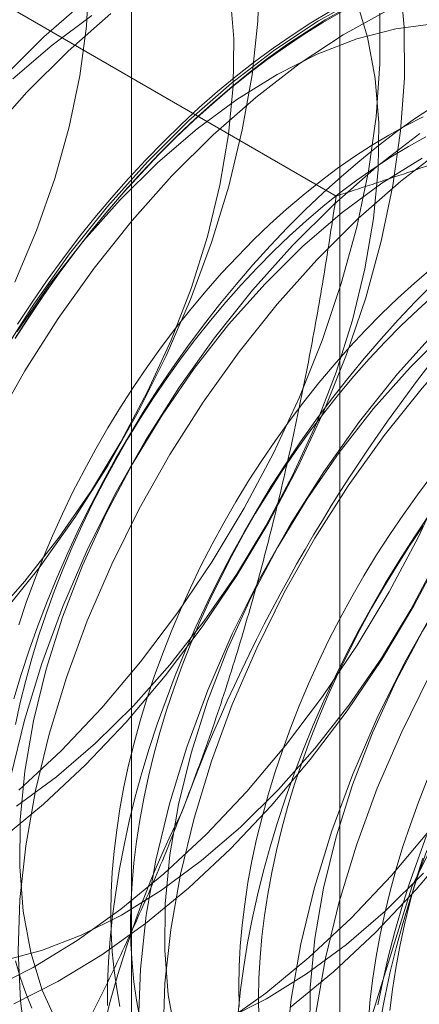
# Model space of a CAD drawing. Units: millimetres. Extents: x 63 to 4341, y 73 to 3144.
# Drawn here: x 3860 to 3862, y 1794 to 1798 of the extents above; entities that cross this region are included whole.
import ezdxf

# ---------------------------------------------------------------- set-up
doc = ezdxf.new("R2010")
doc.units = ezdxf.units.MM
doc.header["$LTSCALE"] = 2

msp = doc.modelspace()

# ---------------------------------------------------------------- linework, layer by layer
at = {"color": 7, "linetype": 'Continuous', "lineweight": 18}
for p, q in [((3861.5573, 1837.8945), (3861.5573, 1780.7366)), ((3860.6054, 1836.5678), (3860.6054, 1779.41)), ((3861.5573, 1835.2412), (3861.5573, 1778.0833)), ((3861.5412, 1797.4177), (3859.7862, 1798.4308))]:
    msp.add_line(p, q, dxfattribs=at)
at = {"color": 7, "linetype": 'Continuous', "lineweight": 18, "flags": 128}
for points in [[(3860.0715, 1797.0236), (3860.1709, 1797.2598), (3860.2542, 1797.4973), (3860.3204, 1797.7338), (3860.369, 1797.9667), (3860.3993, 1798.1938), (3860.4111, 1798.4127), (3860.4043, 1798.6211), (3860.3789, 1798.8168), (3860.3352, 1798.998), (3860.2736, 1799.1627), (3860.1949, 1799.3092), (3860.0997, 1799.4361), (3859.989, 1799.542)], [(3859.9514, 1795.4718), (3860.1177, 1795.6588), (3860.2751, 1795.8596), (3860.4221, 1796.0722), (3860.5572, 1796.2945), (3860.6789, 1796.5241), (3860.7861, 1796.7587), (3860.8776, 1796.9958), (3860.9524, 1797.2331), (3861.0099, 1797.4682), (3861.0493, 1797.6985), (3861.0704, 1797.9217), (3861.0729, 1798.1356), (3861.0568, 1798.338), (3861.0222, 1798.5267), (3860.9695, 1798.6998), (3860.8993, 1798.8556), (3860.8122, 1798.9925), (3860.7091, 1799.109), (3860.5912, 1799.204), (3860.4595, 1799.2765), (3860.3156, 1799.3257), (3860.1608, 1799.3512), (3859.9967, 1799.3526)], [(3861.191, 1798.4534), (3861.1829, 1798.217), (3861.1565, 1797.9718), (3861.1121, 1797.72), (3861.0501, 1797.4636), (3860.9709, 1797.2048), (3860.8754, 1796.9456), (3860.7641, 1796.6883), (3860.6381, 1796.435), (3860.4984, 1796.1877), (3860.3462, 1795.9486), (3860.1826, 1795.7195), (3860.0092, 1795.5025)], [(3860.0064, 1794.4773), (3860.2031, 1794.6393), (3860.3953, 1794.819), (3860.5812, 1795.015), (3860.7593, 1795.2257), (3860.9282, 1795.4493), (3861.0865, 1795.684), (3861.2329, 1795.9278), (3861.3661, 1796.1788), (3861.485, 1796.4348), (3861.5887, 1796.6937), (3861.6763, 1796.9533), (3861.747, 1797.2116), (3861.8004, 1797.4664), (3861.8358, 1797.7155), (3861.8532, 1797.9569), (3861.8522, 1798.1886), (3861.833, 1798.4087)], [(3861.3322, 1793.7119), (3861.529, 1793.8739), (3861.7211, 1794.0536), (3861.907, 1794.2496), (3862.0851, 1794.4603), (3862.2541, 1794.6839), (3862.4123, 1794.9186), (3862.5587, 1795.1625), (3862.6919, 1795.4134), (3862.8108, 1795.6694), (3862.9145, 1795.9283), (3863.0021, 1796.188), (3863.0728, 1796.4462), (3863.1262, 1796.701), (3863.1617, 1796.9501), (3863.179, 1797.1915), (3863.178, 1797.4233), (3863.1588, 1797.6434), (3863.1214, 1797.85), (3863.0662, 1798.0415), (3862.9937, 1798.2163), (3862.9043, 1798.3728)], [(3860.3991, 1798.3159), (3860.2045, 1798.1449), (3860.0153, 1797.9568)], [(3860.0799, 1794.6298), (3860.2622, 1794.7643), (3860.4409, 1794.9179), (3860.6143, 1795.0891), (3860.7806, 1795.2761), (3860.938, 1795.4769), (3861.085, 1795.6896), (3861.2201, 1795.9118), (3861.3418, 1796.1414), (3861.449, 1796.376), (3861.5405, 1796.6131), (3861.6153, 1796.8505), (3861.6728, 1797.0855), (3861.7123, 1797.3158), (3861.7334, 1797.539), (3861.7358, 1797.7529), (3861.7197, 1797.9553), (3861.6851, 1798.144), (3861.6324, 1798.3171)], [(3861.6622, 1798.3304), (3861.4611, 1798.2185), (3861.2605, 1798.0857), (3861.062, 1797.9332), (3860.8674, 1797.7622), (3860.6782, 1797.5741)], [(3859.9557, 1793.7929), (3860.1564, 1793.8941), (3860.3575, 1794.0166), (3860.5572, 1794.1593), (3860.754, 1794.3213), (3860.9461, 1794.501), (3861.132, 1794.697), (3861.3101, 1794.9077), (3861.4791, 1795.1313), (3861.6373, 1795.366), (3861.7837, 1795.6099), (3861.9169, 1795.8608), (3862.0358, 1796.1168), (3862.1395, 1796.3757), (3862.2271, 1796.6354), (3862.2978, 1796.8936), (3862.3512, 1797.1484), (3862.3867, 1797.3975), (3862.404, 1797.6389), (3862.403, 1797.8707), (3862.3838, 1798.0908), (3862.3464, 1798.2974)], [(3861.5773, 1798.272), (3861.491, 1798.2222), (3861.4049, 1798.1685), (3861.3189, 1798.1112), (3861.2333, 1798.0501), (3861.1481, 1797.9854), (3861.0635, 1797.9173), (3860.9796, 1797.8458), (3860.8966, 1797.771), (3860.8145, 1797.693), (3860.7336, 1797.612), (3860.6538, 1797.5281), (3860.5754, 1797.4414), (3860.4985, 1797.352), (3860.4231, 1797.2601), (3860.3494, 1797.1658), (3860.2775, 1797.0693), (3860.2076, 1796.9707), (3860.1396, 1796.8702), (3860.0738, 1796.7679)], [(3861.7743, 1798.2657), (3861.5732, 1798.1538), (3861.3726, 1798.021), (3861.1741, 1797.8685), (3860.9795, 1797.6975), (3860.7903, 1797.5094)], [(3861.0204, 1793.6339), (3861.2201, 1793.7767), (3861.4169, 1793.9386), (3861.609, 1794.1183), (3861.7949, 1794.3143), (3861.973, 1794.525), (3862.142, 1794.7486), (3862.3003, 1794.9833), (3862.4466, 1795.2272), (3862.5798, 1795.4781), (3862.6987, 1795.7341), (3862.8024, 1795.993), (3862.89, 1796.2527), (3862.9608, 1796.5109), (3863.0141, 1796.7657), (3863.0496, 1797.0148), (3863.0669, 1797.2562), (3863.066, 1797.488), (3863.0467, 1797.7081), (3863.0093, 1797.9147), (3862.9541, 1798.1062), (3862.8816, 1798.281)], [(3860.4244, 1798.2421), (3860.2422, 1798.1076), (3860.0634, 1797.9539)], [(3860.0678, 1793.7282), (3860.2685, 1793.8294), (3860.4696, 1793.9518), (3860.6693, 1794.0946), (3860.866, 1794.2566), (3861.0582, 1794.4363), (3861.2441, 1794.6323), (3861.4222, 1794.843), (3861.5911, 1795.0666), (3861.7494, 1795.3013), (3861.8958, 1795.5452), (3862.029, 1795.7961), (3862.1479, 1796.0521), (3862.2516, 1796.311), (3862.3392, 1796.5707), (3862.4099, 1796.8289), (3862.4633, 1797.0837), (3862.4988, 1797.3328), (3862.5161, 1797.5742), (3862.5151, 1797.8059), (3862.4959, 1798.026), (3862.4585, 1798.2327)], [(3860.0732, 1796.7666), (3860.1385, 1796.8682), (3860.206, 1796.968), (3860.2754, 1797.0659), (3860.3468, 1797.1617), (3860.4199, 1797.2552), (3860.4947, 1797.3465), (3860.5711, 1797.4352), (3860.649, 1797.5213), (3860.7281, 1797.6046), (3860.8085, 1797.685), (3860.89, 1797.7624), (3860.9724, 1797.8366), (3861.0557, 1797.9076), (3861.1397, 1797.9753), (3861.2242, 1798.0395), (3861.3092, 1798.1001), (3861.3946, 1798.1571), (3861.4801, 1798.2103), (3861.5657, 1798.2597)], [(3860.084, 1796.8322), (3860.1509, 1796.9337), (3860.2199, 1797.0332), (3860.2908, 1797.1308), (3860.3636, 1797.2262), (3860.4381, 1797.3193), (3860.5143, 1797.41), (3860.592, 1797.498), (3860.6711, 1797.5834), (3860.7514, 1797.6658), (3860.833, 1797.7453), (3860.9155, 1797.8217), (3860.999, 1797.8949), (3861.0833, 1797.9647), (3861.1682, 1798.0312), (3861.2536, 1798.094), (3861.3394, 1798.1533), (3861.4255, 1798.2088), (3861.5117, 1798.2605)], [(3860.091, 1794.704), (3860.2832, 1794.8837), (3860.4691, 1795.0797), (3860.6472, 1795.2904), (3860.8161, 1795.514), (3860.9744, 1795.7487), (3861.1208, 1795.9926), (3861.254, 1796.2435), (3861.3729, 1796.4995), (3861.4766, 1796.7584), (3861.5642, 1797.0181), (3861.6349, 1797.2763), (3861.6883, 1797.5311), (3861.7238, 1797.7802), (3861.7411, 1798.0216), (3861.7401, 1798.2533)], [(3860.5112, 1798.2512), (3860.3166, 1798.0802), (3860.1274, 1797.8921)], [(3861.9854, 1798.2045), (3861.8138, 1798.1819), (3861.6363, 1798.1355), (3861.4548, 1798.0658), (3861.2712, 1797.9734), (3861.0873, 1797.8594), (3860.9051, 1797.7249), (3860.7264, 1797.5712), (3860.553, 1797.4)], [(3861.4233, 1792.086), (3861.5413, 1791.1628), (3861.8866, 1790.4443), (3862.4334, 1789.9837), (3863.1414, 1789.8153), (3863.9579, 1789.9516), (3864.8224, 1790.3824), (3865.6709, 1791.0758), (3866.4403, 1791.9803), (3867.0736, 1793.029), (3867.5238, 1794.1439), (3867.7576, 1795.2424), (3867.7576, 1796.2431), (3867.5238, 1797.0717), (3867.0736, 1797.6667), (3866.4403, 1797.9841), (3865.6709, 1798.0003), (3864.8224, 1797.7141), (3863.9579, 1797.1468), (3863.1414, 1796.3403), (3862.4334, 1795.3545), (3861.8866, 1794.2626), (3861.5413, 1793.1455), (3861.4233, 1792.086)], [(3860.1274, 1797.8921), (3859.9451, 1797.6886)], [(3861.9903, 1797.8306), (3861.9043, 1797.7732), (3861.8187, 1797.7121), (3861.7335, 1797.6475), (3861.6489, 1797.5793), (3861.565, 1797.5078), (3861.482, 1797.433), (3861.3999, 1797.3551), (3861.319, 1797.2741), (3861.2392, 1797.1901), (3861.1608, 1797.1034), (3861.0839, 1797.0141), (3861.0085, 1796.9222), (3860.9348, 1796.8279), (3860.8629, 1796.7314), (3860.793, 1796.6328), (3860.725, 1796.5323), (3860.6592, 1796.4299), (3860.5956, 1796.326), (3860.5344, 1796.2205), (3860.4755, 1796.1138), (3860.4191, 1796.0059), (3860.3654, 1795.897), (3860.3143, 1795.7873), (3860.2659, 1795.6769), (3860.2204, 1795.5661), (3860.1778, 1795.4549), (3860.1381, 1795.3436), (3860.1015, 1795.2323), (3860.0679, 1795.1212)], [(3861.9391, 1797.7795), (3861.8605, 1797.7399), (3861.7817, 1797.6964), (3861.7029, 1797.649), (3861.6243, 1797.5978), (3861.546, 1797.5429), (3861.468, 1797.4844), (3861.3907, 1797.4225), (3861.314, 1797.3572), (3861.2382, 1797.2886), (3861.1634, 1797.217), (3861.0896, 1797.1423), (3861.0172, 1797.0647), (3860.9461, 1796.9844), (3860.8765, 1796.9016), (3860.8085, 1796.8163), (3860.7423, 1796.7288), (3860.678, 1796.6391), (3860.6156, 1796.5474), (3860.5554, 1796.454), (3860.4974, 1796.359), (3860.4417, 1796.2625), (3860.3884, 1796.1647), (3860.3376, 1796.0658), (3860.2894, 1795.966), (3860.2439, 1795.8654), (3860.2011, 1795.7643), (3860.1613, 1795.6628), (3860.1243, 1795.5611), (3860.0903, 1795.4594)], [(3861.9508, 1797.6878), (3861.872, 1797.6442), (3861.7932, 1797.5968), (3861.7146, 1797.5457), (3861.6362, 1797.4908), (3861.5583, 1797.4323), (3861.4809, 1797.3704), (3861.4043, 1797.3051), (3861.3285, 1797.2365), (3861.2536, 1797.1648), (3861.1799, 1797.0902), (3861.1074, 1797.0126), (3861.0363, 1796.9323), (3860.9668, 1796.8495), (3860.8988, 1796.7642), (3860.8326, 1796.6766), (3860.7683, 1796.587), (3860.7059, 1796.4953), (3860.6457, 1796.4019), (3860.5876, 1796.3068), (3860.5319, 1796.2103), (3860.4786, 1796.1126), (3860.4278, 1796.0137), (3860.3797, 1795.9139), (3860.3342, 1795.8133), (3860.2914, 1795.7122), (3860.2515, 1795.6107), (3860.2146, 1795.509), (3860.1806, 1795.4073), (3860.1497, 1795.3058), (3860.1219, 1795.2046), (3860.0972, 1795.1039), (3860.0757, 1795.004)], [(3861.9234, 1797.703), (3861.7249, 1797.5505), (3861.5303, 1797.3795), (3861.3411, 1797.1914)], [(3862.0355, 1797.6383), (3861.837, 1797.4858), (3861.6424, 1797.3148), (3861.4532, 1797.1267)], [(3861.9341, 1797.5907), (3861.7502, 1797.4767), (3861.568, 1797.3422), (3861.3893, 1797.1885), (3861.2159, 1797.0174)], [(3860.6782, 1797.5741), (3860.496, 1797.3706), (3860.3222, 1797.1532), (3860.1585, 1796.9238), (3860.006, 1796.6843)], [(3860.7903, 1797.5094), (3860.6081, 1797.3059), (3860.4343, 1797.0885), (3860.2706, 1796.8591), (3860.1181, 1796.6196), (3859.9782, 1796.3719)], [(3860.553, 1797.4), (3860.3867, 1797.2131), (3860.2292, 1797.0123), (3860.0822, 1796.7996)], [(3861.3411, 1797.1914), (3861.1589, 1796.9879), (3860.9852, 1796.7705), (3860.8214, 1796.5411), (3860.6689, 1796.3016), (3860.529, 1796.0539), (3860.4028, 1795.8002), (3860.2914, 1795.5425), (3860.1956, 1795.2829), (3860.1164, 1795.0237), (3860.0543, 1794.7669)], [(3861.4532, 1797.1267), (3861.271, 1796.9232), (3861.0972, 1796.7058), (3860.9335, 1796.4764), (3860.781, 1796.2369), (3860.6411, 1795.9892), (3860.5149, 1795.7355), (3860.4035, 1795.4778), (3860.3077, 1795.2182), (3860.2285, 1794.959), (3860.1664, 1794.7022), (3860.1219, 1794.45), (3860.0955, 1794.2045), (3860.0873, 1793.9677), (3860.0974, 1793.7415), (3860.1257, 1793.5279)], [(3861.9761, 1797.0846), (3861.8994, 1797.0193), (3861.8236, 1796.9507), (3861.7488, 1796.879), (3861.675, 1796.8043), (3861.6026, 1796.7268), (3861.5315, 1796.6465), (3861.4619, 1796.5637), (3861.3939, 1796.4784), (3861.3277, 1796.3908), (3861.2634, 1796.3011), (3861.201, 1796.2095), (3861.1408, 1796.1161), (3861.0828, 1796.021), (3861.0271, 1795.9245), (3860.9738, 1795.8267), (3860.923, 1795.7278), (3860.8748, 1795.628), (3860.8293, 1795.5275), (3860.7865, 1795.4264), (3860.7467, 1795.3249), (3860.7097, 1795.2232), (3860.6757, 1795.1215), (3860.6448, 1795.0199), (3860.617, 1794.9187), (3860.5923, 1794.8181), (3860.5709, 1794.7181), (3860.5526, 1794.6191), (3860.5377, 1794.5211), (3860.526, 1794.4244), (3860.5176, 1794.3291), (3860.5126, 1794.2354), (3860.511, 1794.1435), (3860.5126, 1794.0535), (3860.5176, 1793.9656), (3860.526, 1793.8799), (3860.5377, 1793.7966), (3860.5526, 1793.7159)], [(3861.2159, 1797.0174), (3861.0496, 1796.8304), (3860.8921, 1796.6296), (3860.7451, 1796.4169), (3860.6101, 1796.1947), (3860.4883, 1795.9651), (3860.3812, 1795.7305), (3860.2897, 1795.4933), (3860.2149, 1795.256), (3860.1574, 1795.021), (3860.1179, 1794.7907), (3860.0968, 1794.5674), (3860.0943, 1794.3536), (3860.1105, 1794.1512), (3860.145, 1793.9625), (3860.1977, 1793.7893), (3860.268, 1793.6335)], [(3861.9853, 1797.0171), (3861.9043, 1796.9361), (3861.8246, 1796.8522), (3861.7462, 1796.7655), (3861.6692, 1796.6761), (3861.5939, 1796.5842), (3861.5202, 1796.49), (3861.4483, 1796.3935), (3861.3784, 1796.2949), (3861.3104, 1796.1943), (3861.2446, 1796.092), (3861.181, 1795.988), (3861.1198, 1795.8826), (3861.0609, 1795.7758), (3861.0045, 1795.6679), (3860.9508, 1795.559), (3860.8997, 1795.4493), (3860.8513, 1795.339), (3860.8058, 1795.2281), (3860.7632, 1795.1169), (3860.7235, 1795.0056), (3860.6869, 1794.8943), (3860.6533, 1794.7832), (3860.6228, 1794.6725), (3860.5955, 1794.5623), (3860.5715, 1794.4528), (3860.5506, 1794.3441), (3860.5331, 1794.2365), (3860.5189, 1794.1301), (3860.508, 1794.025), (3860.5004, 1793.9214), (3860.4962, 1793.8196), (3860.4953, 1793.7195)], [(3861.9897, 1796.9671), (3861.9139, 1796.8986), (3861.839, 1796.8269), (3861.7653, 1796.7522), (3861.6928, 1796.6747), (3861.6217, 1796.5944), (3861.5522, 1796.5115), (3861.4842, 1796.4263), (3861.418, 1796.3387), (3861.3537, 1796.249), (3861.2913, 1796.1574), (3861.2311, 1796.064), (3861.173, 1795.9689), (3861.1173, 1795.8724), (3861.064, 1795.7746), (3861.0132, 1795.6757), (3860.965, 1795.5759), (3860.9195, 1795.4754), (3860.8768, 1795.3743), (3860.8369, 1795.2728), (3860.8, 1795.1711), (3860.766, 1795.0694), (3860.7351, 1794.9678), (3860.7073, 1794.8666), (3860.6826, 1794.766), (3860.6611, 1794.666), (3860.6429, 1794.567), (3860.6279, 1794.469), (3860.6163, 1794.3723), (3860.6079, 1794.277), (3860.6029, 1794.1833), (3860.6012, 1794.0914), (3860.6029, 1794.0013), (3860.6079, 1793.9134), (3860.6163, 1793.8278), (3860.6279, 1793.7445), (3860.6429, 1793.6638)], [(3862.004, 1796.8088), (3861.8218, 1796.6052), (3861.6481, 1796.3878), (3861.4843, 1796.1584), (3861.3318, 1795.9189), (3861.1919, 1795.6712), (3861.0657, 1795.4175), (3860.9543, 1795.1598), (3860.8585, 1794.9002), (3860.7793, 1794.641), (3860.7172, 1794.3842), (3860.6727, 1794.132), (3860.6463, 1793.8865), (3860.6381, 1793.6497)], [(3862.0522, 1796.8058), (3861.8788, 1796.6347)], [(3862.1161, 1796.744), (3861.9339, 1796.5405), (3861.7602, 1796.3231), (3861.5964, 1796.0937), (3861.4439, 1795.8542), (3861.304, 1795.6065), (3861.1778, 1795.3528), (3861.0664, 1795.0951), (3860.9706, 1794.8355), (3860.8914, 1794.5763), (3860.8293, 1794.3195), (3860.7848, 1794.0673), (3860.7584, 1793.8218), (3860.7502, 1793.585)], [(3861.8788, 1796.6347), (3861.7125, 1796.4477), (3861.5551, 1796.2469), (3861.408, 1796.0342), (3861.273, 1795.812), (3861.1512, 1795.5824), (3861.0441, 1795.3478), (3860.9526, 1795.1106), (3860.8778, 1794.8733), (3860.8203, 1794.6383), (3860.7808, 1794.408), (3860.7597, 1794.1848), (3860.7572, 1793.9709), (3860.7734, 1793.7685), (3860.808, 1793.5798)], [(3862.6669, 1796.4261), (3862.4847, 1796.2225), (3862.311, 1796.0051), (3862.1472, 1795.7757), (3861.9947, 1795.5362), (3861.8548, 1795.2885), (3861.7286, 1795.0348), (3861.6172, 1794.7771), (3861.5215, 1794.5176), (3861.4422, 1794.2583), (3861.3801, 1794.0015), (3861.3356, 1793.7493), (3861.3092, 1793.5038)], [(3862.779, 1796.3614), (3862.5968, 1796.1578), (3862.4231, 1795.9404), (3862.2593, 1795.711), (3862.1068, 1795.4715), (3861.9669, 1795.2238), (3861.8407, 1794.9701), (3861.7293, 1794.7124), (3861.6336, 1794.4528), (3861.5543, 1794.1936), (3861.4922, 1793.9368), (3861.4477, 1793.6846)], [(3862.5417, 1796.252), (3862.3754, 1796.065), (3862.218, 1795.8642), (3862.071, 1795.6515), (3861.9359, 1795.4293), (3861.8141, 1795.1997), (3861.707, 1794.9651), (3861.6155, 1794.728), (3861.5407, 1794.4906), (3861.4832, 1794.2556), (3861.4437, 1794.0253), (3861.4226, 1793.8021), (3861.4201, 1793.5882)], [(3861.9793, 1796.1404), (3861.9131, 1796.0529), (3861.8488, 1795.9632), (3861.7864, 1795.8716), (3861.7262, 1795.7781), (3861.6682, 1795.6831), (3861.6124, 1795.5866), (3861.5591, 1795.4888), (3861.5084, 1795.3899), (3861.4602, 1795.2901), (3861.4147, 1795.1895), (3861.3719, 1795.0884), (3861.3321, 1794.9869), (3861.2951, 1794.8852), (3861.2611, 1794.7835), (3861.2302, 1794.682), (3861.2024, 1794.5808), (3861.1777, 1794.4801), (3861.1562, 1794.3802), (3861.138, 1794.2811), (3861.1231, 1794.1832), (3861.1114, 1794.0865), (3861.103, 1793.9912), (3861.098, 1793.8975), (3861.0964, 1793.8055), (3861.098, 1793.7155)], [(3861.9638, 1795.9569), (3861.8958, 1795.8564), (3861.83, 1795.754), (3861.7664, 1795.6501), (3861.7051, 1795.5446), (3861.6463, 1795.4379), (3861.5899, 1795.33), (3861.5362, 1795.2211), (3861.4851, 1795.1114), (3861.4367, 1795.001), (3861.3912, 1794.8902), (3861.3486, 1794.779), (3861.3089, 1794.6677), (3861.2723, 1794.5564), (3861.2387, 1794.4453), (3861.2082, 1794.3346), (3861.1809, 1794.2243), (3861.1569, 1794.1148), (3861.136, 1794.0062), (3861.1185, 1793.8986), (3861.1043, 1793.7921), (3861.0934, 1793.6871)], [(3861.9391, 1795.9111), (3861.8767, 1795.8194), (3861.8165, 1795.726), (3861.7584, 1795.631), (3861.7027, 1795.5345), (3861.6494, 1795.4367), (3861.5986, 1795.3378), (3861.5504, 1795.238), (3861.5049, 1795.1374), (3861.4622, 1795.0363), (3861.4223, 1794.9348), (3861.3854, 1794.8331), (3861.3514, 1794.7314), (3861.3205, 1794.6299), (3861.2927, 1794.5287), (3861.268, 1794.428), (3861.2465, 1794.3281), (3861.2283, 1794.229), (3861.2133, 1794.1311), (3861.2017, 1794.0343), (3861.1933, 1793.939), (3861.1883, 1793.8453), (3861.1866, 1793.7534), (3861.1883, 1793.6634)], [(3860.0164, 1793.9245), (3860.1939, 1793.971), (3860.3754, 1794.0407), (3860.559, 1794.1331), (3860.7429, 1794.2471), (3860.9251, 1794.3816), (3861.1038, 1794.5353), (3861.2772, 1794.7064), (3861.4435, 1794.8934), (3861.6009, 1795.0942), (3861.748, 1795.3069), (3861.883, 1795.5291), (3862.0048, 1795.7587)], [(3861.9573, 1794.7505), (3861.9175, 1794.649), (3861.8805, 1794.5473), (3861.8465, 1794.4456), (3861.8156, 1794.344), (3861.7878, 1794.2429), (3861.7631, 1794.1422), (3861.7416, 1794.0423), (3861.7234, 1793.9432), (3861.7085, 1793.8452), (3861.6968, 1793.7485), (3861.6884, 1793.6532)], [(3861.7314, 1793.7224), (3861.7539, 1793.8315), (3861.7796, 1793.9414), (3861.8085, 1794.0519), (3861.8405, 1794.1629), (3861.8756, 1794.2741), (3861.9138, 1794.3854), (3861.9549, 1794.4967)], [(3861.7439, 1793.6553), (3861.7647, 1793.7639), (3861.7888, 1793.8734), (3861.8161, 1793.9837), (3861.8465, 1794.0944), (3861.8801, 1794.2055), (3861.9168, 1794.3168), (3861.9564, 1794.4281)], [(3861.7871, 1793.6964), (3861.7987, 1793.7931), (3861.8137, 1793.8911), (3861.8319, 1793.9901), (3861.8534, 1794.0901), (3861.8781, 1794.1907), (3861.9059, 1794.2919), (3861.9368, 1794.3935)], [(3861.0383, 1793.658), (3861.2219, 1793.7504), (3861.4058, 1793.8644), (3861.588, 1793.9989), (3861.7667, 1794.1526), (3861.9401, 1794.3237)], [(3860.0757, 1793.9238), (3860.0972, 1793.8486), (3860.1219, 1793.7764), (3860.1497, 1793.7074)]]:
    msp.add_lwpolyline(points, dxfattribs=at)
at = {"color": 7, "linetype": 'Continuous', "lineweight": 18}
for centre, radius, start, end in [((3865.6452, 1793.3336), 7.6675, 122.62208, 159.78878), ((3868.0317, 1791.9559), 7.6675, 122.62208, 159.78878), ((3857.3782, 1798.084), 7.6675, 302.62208, 339.78878), ((3864.9193, 1792.5636), 4.5648, 153.4364, 206.5636)]:
    msp.add_arc(centre, radius, start, end, dxfattribs=at)
for points, knots in [([(3861.5412, 1797.4177), (3861.6507, 1797.4532), (3861.8698, 1797.5242), (3862.1872, 1797.6357), (3862.4944, 1797.7507), (3862.7904, 1797.8697), (3863.0802, 1797.9951), (3863.3623, 1798.1276), (3863.6368, 1798.2666), (3863.8111, 1798.3648), (3863.8982, 1798.4138)], [0, 0, 0, 0, 0.128537, 0.257172, 0.380213, 0.503284, 0.626313, 0.750861, 0.875459, 1, 1, 1, 1]), ([(3861.5412, 1797.4177), (3861.5232, 1797.2984), (3861.4872, 1797.0599), (3861.4238, 1796.7035), (3861.3525, 1796.3487), (3861.2715, 1795.9945), (3861.1803, 1795.6421), (3861.0775, 1795.2916), (3860.9642, 1794.9449), (3860.879, 1794.7182), (3860.8363, 1794.6049)], [0, 0, 0, 0, 0.123627, 0.247252, 0.371298, 0.49534, 0.621101, 0.746858, 0.87343, 1, 1, 1, 1]), ([(3860.8363, 1794.6049), (3860.8118, 1794.5428), (3860.747, 1794.3787), (3860.6343, 1794.1174), (3860.4962, 1793.822), (3860.3493, 1793.5323), (3860.1939, 1793.2471), (3860.0305, 1792.9668), (3859.8597, 1792.6911), (3859.6831, 1792.4206), (3859.561, 1792.2446), (3859.4999, 1792.1567)], [0, 0, 0, 0, 0.070004, 0.184894, 0.299785, 0.415301, 0.530821, 0.647921, 0.765024, 0.882511, 1, 1, 1, 1])]:
    msp.add_open_spline(points, degree=3, knots=knots, dxfattribs=at)

doc.saveas('drawing.dxf')
